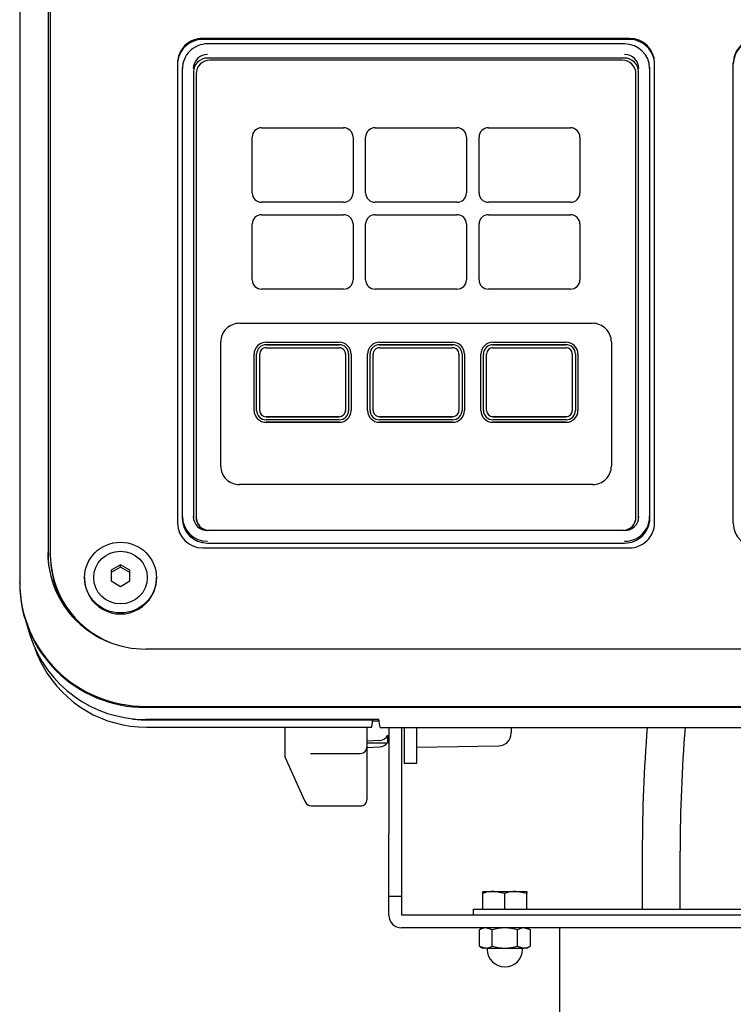
# Model space of a CAD drawing. Extents: x 614 to 2657, y 1542 to 3553.
# Drawn here: x 823 to 937, y 2499 to 2655 of the extents above; entities that cross this region are included whole.
import ezdxf

# ---------------------------------------------------------------- set-up
doc = ezdxf.new("R2010")
doc.units = 0
doc.header["$LTSCALE"] = 0.2
doc.layers.get('0').update_dxf_attribs({"linetype": 'CONTINUOUS'})

msp = doc.modelspace()

# ---------------------------------------------------------------- linework, layer by layer
for p, q in [((827.77057, 2757.65768), (827.77057, 2570.54421)), ((828.12057, 2757.14196), (828.12057, 2570.71786)), ((823.27057, 2753.31648), (823.27057, 2566.203)), ((920.02057, 2652.50614), (852.32057, 2652.50614)), ((920.02057, 2652.33249), (852.32057, 2652.33249)), ((919.27057, 2651.63462), (853.07057, 2651.63462)), ((848.32057, 2648.56691), (848.32057, 2575.59265)), ((919.27057, 2649.38116), (853.07057, 2649.38116)), ((918.87057, 2649.04767), (853.47057, 2649.04767)), ((924.02057, 2575.59265), (924.02057, 2648.56691)), ((936.52057, 2575.59265), (936.52057, 2648.56691)), ((849.07057, 2647.45769), (849.07057, 2576.35457)), ((849.11633, 2648.10617), (849.09022, 2647.84765)), ((850.87057, 2647.21459), (850.87057, 2576.14793)), ((851.27057, 2646.88109), (851.27057, 2576.56582)), ((921.07057, 2576.56582), (921.07057, 2646.88109)), ((921.47057, 2576.14793), (921.47057, 2647.21459)), ((923.25092, 2647.84765), (923.22481, 2648.10617)), ((923.27057, 2576.35457), (923.27057, 2647.45769)), ((861.67095, 2638.31318), (874.67102, 2638.31318)), ((861.67095, 2638.31301), (874.67102, 2638.31301)), ((879.67088, 2638.31318), (892.67061, 2638.31318)), ((879.67088, 2638.31301), (892.67061, 2638.31301)), ((897.67082, 2638.31318), (910.67054, 2638.31318)), ((897.67082, 2638.31301), (910.67054, 2638.31301)), ((860.17095, 2636.8368), (860.17095, 2636.83663)), ((860.17095, 2627.97274), (860.17095, 2636.83597)), ((876.17101, 2636.83645), (876.17101, 2636.83662)), ((876.17101, 2636.83597), (876.17101, 2627.97274)), ((878.17089, 2636.8368), (878.17089, 2636.83663)), ((878.17089, 2627.97274), (878.17089, 2636.83597)), ((894.1706, 2636.83645), (894.1706, 2636.83662)), ((894.1706, 2636.83597), (894.1706, 2627.97274)), ((896.17082, 2636.83698), (896.17082, 2636.83681)), ((896.17082, 2627.97274), (896.17082, 2636.83597)), ((912.17054, 2636.83645), (912.17054, 2636.83662)), ((912.17054, 2636.83597), (912.17054, 2627.97274)), ((860.17095, 2627.97256), (860.17095, 2627.97274)), ((860.17095, 2627.97155), (860.17095, 2627.97137)), ((876.17101, 2627.97256), (876.17101, 2627.97274)), ((876.17101, 2627.97155), (876.17101, 2627.97173)), ((878.17089, 2627.97256), (878.17089, 2627.97274)), ((878.17089, 2627.97155), (878.17089, 2627.97137)), ((894.1706, 2627.97256), (894.1706, 2627.97274)), ((894.1706, 2627.97155), (894.1706, 2627.97173)), ((896.17082, 2627.97256), (896.17082, 2627.97274)), ((896.17082, 2627.97137), (896.17082, 2627.97119)), ((912.17054, 2627.97256), (912.17054, 2627.97274)), ((912.17054, 2627.97155), (912.17054, 2627.97173)), ((874.67102, 2626.49553), (861.67095, 2626.49553)), ((892.67061, 2626.49553), (879.67088, 2626.49553)), ((910.67054, 2626.49553), (897.67082, 2626.49553)), ((861.67095, 2624.5257), (874.67102, 2624.5257)), ((861.67095, 2624.52552), (874.67102, 2624.52552)), ((879.67088, 2624.5257), (892.67061, 2624.5257)), ((879.67088, 2624.52552), (892.67061, 2624.52552)), ((897.67082, 2624.5257), (910.67054, 2624.5257)), ((897.67082, 2624.52552), (910.67054, 2624.52552)), ((860.17095, 2623.04932), (860.17095, 2623.04914)), ((860.17095, 2614.18525), (860.17095, 2623.04849)), ((876.17101, 2623.04896), (876.17101, 2623.04914)), ((876.17101, 2623.04849), (876.17101, 2614.18525)), ((878.17089, 2623.04932), (878.17089, 2623.04914)), ((878.17089, 2614.18525), (878.17089, 2623.04849)), ((894.1706, 2623.04896), (894.1706, 2623.04914)), ((894.1706, 2623.04849), (894.1706, 2614.18525)), ((896.17082, 2623.0495), (896.17082, 2623.04932)), ((896.17082, 2614.18525), (896.17082, 2623.04849)), ((912.17054, 2623.04896), (912.17054, 2623.04914)), ((912.17054, 2623.04849), (912.17054, 2614.18525)), ((860.17095, 2614.18508), (860.17095, 2614.18525)), ((860.17095, 2614.18442), (860.17095, 2614.18425)), ((876.17101, 2614.18508), (876.17101, 2614.18525)), ((876.17101, 2614.18443), (876.17101, 2614.1846)), ((878.17089, 2614.18508), (878.17089, 2614.18525)), ((878.17089, 2614.18442), (878.17089, 2614.18425)), ((894.1706, 2614.18508), (894.1706, 2614.18525)), ((894.1706, 2614.18443), (894.1706, 2614.1846)), ((896.17082, 2614.18508), (896.17082, 2614.18525)), ((896.17082, 2614.18424), (896.17082, 2614.18407)), ((912.17054, 2614.18508), (912.17054, 2614.18525)), ((912.17054, 2614.18443), (912.17054, 2614.1846)), ((874.67102, 2612.70804), (861.67095, 2612.70804)), ((892.67061, 2612.70804), (879.67088, 2612.70804)), ((910.67054, 2612.70804), (897.67082, 2612.70804)), ((858.17108, 2607.29202), (914.17076, 2607.29202)), ((858.17108, 2607.29184), (914.17076, 2607.29184)), ((855.17109, 2604.33953), (855.17109, 2604.33936)), ((855.17109, 2584.64197), (855.17109, 2604.33761)), ((862.37082, 2604.28875), (873.9708, 2604.28875)), ((862.37082, 2603.89451), (873.9708, 2603.89451)), ((873.9708, 2603.89434), (862.37082, 2603.89434)), ((862.37082, 2603.40256), (873.9708, 2603.40256)), ((880.37075, 2604.28875), (891.97056, 2604.28875)), ((880.37075, 2603.89451), (891.97056, 2603.89451)), ((891.97056, 2603.89434), (880.37075, 2603.89434)), ((880.37075, 2603.40256), (891.97056, 2603.40256)), ((898.37052, 2604.28875), (909.9705, 2604.28875)), ((898.37052, 2603.89451), (909.9705, 2603.89451)), ((909.9705, 2603.89434), (898.37052, 2603.89434)), ((898.37052, 2603.40256), (909.9705, 2603.40256)), ((917.17075, 2604.33945), (917.17075, 2604.33962)), ((917.17075, 2604.33761), (917.17075, 2584.64197)), ((860.47085, 2602.41855), (860.47085, 2602.41837)), ((860.47085, 2593.45568), (860.47085, 2602.4173)), ((860.87082, 2602.4184), (860.87082, 2602.41823)), ((860.87082, 2593.45568), (860.87082, 2602.4173)), ((861.37088, 2602.41818), (861.37088, 2602.418)), ((861.37088, 2593.45568), (861.37088, 2602.4173)), ((874.97074, 2602.418), (874.97074, 2602.41818)), ((874.97074, 2602.4173), (874.97074, 2593.45568)), ((875.47079, 2602.41823), (875.47079, 2602.4184)), ((875.47079, 2602.4173), (875.47079, 2593.45568)), ((875.87077, 2602.41837), (875.87077, 2602.41855)), ((875.87077, 2602.4173), (875.87077, 2593.45568)), ((878.47078, 2602.41855), (878.47078, 2602.41837)), ((878.47078, 2593.45568), (878.47078, 2602.4173)), ((878.87076, 2602.4184), (878.87076, 2602.41823)), ((878.87076, 2593.45568), (878.87076, 2602.4173)), ((879.37081, 2602.41818), (879.37081, 2602.418)), ((879.37081, 2593.45568), (879.37081, 2602.4173)), ((892.97033, 2602.41814), (892.97033, 2602.41831)), ((892.97033, 2602.4173), (892.97033, 2593.45568)), ((893.47056, 2602.41814), (893.47056, 2602.41831)), ((893.47056, 2602.4173), (893.47056, 2593.45568)), ((893.87053, 2602.41837), (893.87053, 2602.41855)), ((893.87053, 2602.4173), (893.87053, 2593.45568)), ((896.47055, 2602.41855), (896.47055, 2602.41837)), ((896.47055, 2593.45568), (896.47055, 2602.4173)), ((896.87052, 2602.41849), (896.87052, 2602.41832)), ((896.87052, 2593.45568), (896.87052, 2602.4173)), ((897.3704, 2602.41804), (897.3704, 2602.41787)), ((897.37041, 2593.45568), (897.37041, 2602.4173)), ((910.97026, 2602.41814), (910.97026, 2602.41831)), ((910.97026, 2602.4173), (910.97026, 2593.45568)), ((911.47049, 2602.41814), (911.47049, 2602.41831)), ((911.47049, 2602.4173), (911.47049, 2593.45568)), ((911.87047, 2602.41837), (911.87047, 2602.41855)), ((911.87047, 2602.4173), (911.87047, 2593.45568)), ((860.47085, 2593.45458), (860.47085, 2593.4544)), ((860.87082, 2593.4555), (860.87082, 2593.45568)), ((860.87082, 2593.45494), (860.87082, 2593.45477)), ((861.37088, 2593.45531), (861.37088, 2593.45513)), ((873.9708, 2592.4711), (862.37082, 2592.4711)), ((862.37082, 2592.47093), (873.9708, 2592.47093)), ((874.97074, 2593.45513), (874.97074, 2593.45531)), ((875.47079, 2593.4555), (875.47079, 2593.45568)), ((875.47079, 2593.45477), (875.47079, 2593.45494)), ((875.87077, 2593.4544), (875.87077, 2593.45458)), ((878.47078, 2593.45458), (878.47078, 2593.4544)), ((878.87076, 2593.4555), (878.87076, 2593.45568)), ((878.87076, 2593.45494), (878.87076, 2593.45477)), ((879.37081, 2593.45531), (879.37081, 2593.45513)), ((891.97056, 2592.4711), (880.37075, 2592.4711)), ((880.37075, 2592.47093), (891.97056, 2592.47093)), ((892.97033, 2593.455), (892.97033, 2593.45517)), ((893.47056, 2593.4555), (893.47056, 2593.45568)), ((893.47056, 2593.45486), (893.47056, 2593.45503)), ((893.87053, 2593.4544), (893.87053, 2593.45458)), ((896.47055, 2593.45458), (896.47055, 2593.4544)), ((896.87052, 2593.4555), (896.87052, 2593.45568)), ((896.87052, 2593.45485), (896.87052, 2593.45467)), ((897.37041, 2593.45544), (897.37041, 2593.45527)), ((909.9705, 2592.4711), (898.37052, 2592.4711)), ((898.37052, 2592.47093), (909.9705, 2592.47093)), ((910.97026, 2593.455), (910.97026, 2593.45517)), ((911.47049, 2593.4555), (911.47049, 2593.45568)), ((911.47049, 2593.45486), (911.47049, 2593.45503)), ((911.87047, 2593.4544), (911.87047, 2593.45458)), ((873.9708, 2591.97847), (862.37082, 2591.97847)), ((873.9708, 2591.58491), (862.37082, 2591.58491)), ((862.37082, 2591.58474), (873.9708, 2591.58474)), ((891.97056, 2591.97847), (880.37075, 2591.97847)), ((891.97056, 2591.58491), (880.37075, 2591.58491)), ((880.37075, 2591.58474), (891.97056, 2591.58474)), ((909.9705, 2591.97847), (898.37052, 2591.97847)), ((909.9705, 2591.58491), (898.37052, 2591.58491)), ((898.37052, 2591.58474), (909.9705, 2591.58474)), ((855.17109, 2584.6418), (855.17109, 2584.64197)), ((855.17109, 2584.64005), (855.17109, 2584.63987)), ((917.17075, 2584.6418), (917.17075, 2584.64197)), ((917.17075, 2584.63978), (917.17075, 2584.63996)), ((914.17076, 2581.68756), (858.17108, 2581.68756)), ((851.27057, 2576.50539), (851.27057, 2576.56582)), ((921.07057, 2576.56582), (921.07057, 2576.50539)), ((919.27057, 2574.40163), (853.07057, 2574.40163)), ((853.07057, 2572.41534), (919.27057, 2572.41534)), ((828.12057, 2570.54421), (828.12057, 2570.71786)), ((852.32057, 2571.65342), (920.02057, 2571.65342)), ((839.27057, 2568.96189), (837.77057, 2568.10903)), ((839.27057, 2568.6146), (837.77057, 2567.76173)), ((839.27057, 2568.6146), (839.27057, 2568.96189)), ((840.77057, 2568.10903), (839.27057, 2568.96189)), ((840.77057, 2567.76173), (839.27057, 2568.6146)), ((837.77057, 2568.10903), (837.77057, 2566.40329)), ((840.77057, 2566.40329), (840.77057, 2568.10903)), ((823.27057, 2566.02935), (823.27057, 2566.203)), ((833.57057, 2566.93491), (833.57057, 2566.77862)), ((837.77057, 2566.40329), (839.27057, 2565.55042)), ((839.27057, 2565.55042), (840.77057, 2566.40329)), ((844.97057, 2566.77862), (844.97057, 2566.93491)), ((824.17439, 2560.17528), (824.955, 2557.70567)), ((1017.27057, 2555.60765), (843.27057, 2555.60765)), ((843.27057, 2546.50685), (1017.27057, 2546.50685)), ((1017.27057, 2546.3332), (843.27057, 2546.3332)), ((880.28803, 2544.42943), (843.27057, 2544.42943)), ((843.37057, 2544.37491), (879.29749, 2544.37491)), ((879.13582, 2543.24464), (879.29749, 2544.37491)), ((879.27353, 2544.20737), (880.2747, 2544.20737)), ((879.29749, 2544.42943), (879.29749, 2544.37491)), ((880.26623, 2544.23719), (880.23874, 2544.42943)), ((880.46715, 2543.17713), (880.28803, 2544.42943)), ((843.37057, 2543.20737), (879.12524, 2543.20737)), ((865.37057, 2543.14123), (865.37057, 2538.50726)), ((878.37057, 2543.20737), (878.37057, 2540.02818)), ((880.47773, 2543.13986), (1017.27057, 2543.13986)), ((881.87057, 2543.13986), (881.87057, 2526.34846)), ((883.87057, 2543.13986), (883.87057, 2526.34846)), ((884.27057, 2543.13986), (884.27057, 2537.66677)), ((886.27057, 2537.66677), (886.27057, 2543.13986)), ((901.27057, 2543.13986), (901.27057, 2542.39257)), ((901.27057, 2542.23448), (901.27057, 2542.39257)), ((880.44908, 2541.10721), (878.37057, 2540.99249)), ((878.37057, 2540.7307), (881.69722, 2540.7307)), ((881.69722, 2540.7307), (881.69722, 2541.95774)), ((869.51791, 2539.02818), (877.37057, 2539.02818)), ((878.37057, 2539.96523), (880.44908, 2540.07971)), ((878.37057, 2540.02818), (878.37057, 2532.62411)), ((886.27057, 2540.00726), (899.30548, 2540.23478)), ((865.37057, 2538.50726), (868.47869, 2531.58059)), ((884.27057, 2537.66677), (884.27057, 2537.51485)), ((884.27057, 2537.51485), (886.27057, 2537.51485)), ((886.27057, 2537.51485), (886.27057, 2537.66677)), ((878.37057, 2532.62411), (878.37057, 2531.70844)), ((869.51791, 2530.70852), (877.37057, 2530.70852)), ((881.87057, 2516.34846), (881.87057, 2526.34846)), ((883.87057, 2526.34846), (883.87057, 2516.34846)), ((922.07057, 2523.51113), (922.07057, 2514.34598)), ((928.07057, 2514.34598), (928.07057, 2523.51113)), ((896.77057, 2517.14846), (898.52057, 2517.14846)), ((896.77057, 2516.83585), (896.77057, 2517.14846)), ((898.52057, 2517.14846), (902.02057, 2517.14846)), ((900.27057, 2516.83585), (898.52057, 2517.14846)), ((902.02057, 2517.14846), (903.77057, 2517.14846)), ((903.77057, 2516.83585), (902.02057, 2517.14846)), ((903.77057, 2517.14846), (903.77057, 2516.83585)), ((881.87057, 2513.34846), (881.87057, 2516.34846)), ((883.87057, 2516.34846), (881.87057, 2516.34846)), ((883.87057, 2516.34846), (883.87057, 2513.34846)), ((896.77057, 2514.34846), (896.77057, 2516.83585)), ((900.27057, 2514.34846), (900.27057, 2516.83585)), ((903.77057, 2514.34846), (903.77057, 2516.83585)), ((895.27057, 2513.34846), (895.27057, 2514.34846)), ((895.27057, 2514.34846), (898.27057, 2514.34846)), ((898.27057, 2514.34846), (962.27057, 2514.34846)), ((976.67057, 2513.34846), (883.87057, 2513.34846)), ((976.67057, 2511.34846), (883.87057, 2511.34846)), ((896.77057, 2511.34846), (896.22912, 2511.03585)), ((896.22912, 2508.46107), (896.22912, 2511.03585)), ((898.24985, 2511.03585), (897.23948, 2511.34846)), ((898.24985, 2508.46107), (898.24985, 2511.03585)), ((902.2913, 2508.46107), (902.2913, 2511.03585)), ((904.31202, 2511.03585), (903.30166, 2511.34846)), ((904.31202, 2511.03585), (903.77057, 2511.34846)), ((904.31202, 2508.46107), (904.31202, 2511.03585)), ((908.92057, 2511.34846), (908.92057, 1893.84846)), ((896.22912, 2508.46107), (897.23948, 2508.14846)), ((896.22912, 2508.46107), (896.77057, 2508.14846)), ((897.23948, 2508.14846), (896.77057, 2508.14846)), ((897.23948, 2508.14846), (900.27057, 2508.14846)), ((897.47057, 2508.14846), (897.47057, 2507.94846)), ((900.27057, 2508.14846), (903.30166, 2508.14846)), ((902.2913, 2508.46107), (903.30166, 2508.14846)), ((903.07057, 2507.94846), (903.07057, 2508.14846)), ((903.77057, 2508.14846), (903.30166, 2508.14846)), ((903.77057, 2508.14846), (904.31202, 2508.46107))]:
    msp.add_line(p, q)
for centre, radius, start, end in [((843.33056, 2561.90975), 18.70242, 209.1241355, 270.1225889), ((899.27057, 2542.23448), 2, 271, 0), ((1167.56381, 2523.41291), 245.49326, 175.3902445, 179.9770773), ((1168.22337, 2523.38472), 240.15283, 175.2810217, 179.9698414), ((880.35048, 2542.59299), 1.48904, 273.7963915, 334.7470244), ((880.35139, 2541.56581), 1.48931, 273.7607591, 325.497665), ((880.37057, 2541.4307), 1.5, 332.1818607, 0), ((869.51791, 2540.02818), 1, 263.4134854, 270), ((877.37057, 2540.02818), 1, 270, 0), ((898.59641, 2511.66931), 5.47968, 90.7929628, 109.4631952), ((902.09641, 2511.66931), 5.47968, 90.7929628, 109.4631952), ((883.87057, 2513.34846), 2, 180, 270), ((897.31021, 2509.33079), 2.01891, 92.0076191, 122.3766284), ((903.37239, 2509.33079), 2.01891, 92.0076191, 122.3766284), ((897.16876, 2510.16613), 2.01891, 272.0076191, 302.3766284), ((900.27057, 2507.94846), 2.8, 180, 0), ((903.23093, 2510.16613), 2.01891, 272.0076191, 302.3766284)]:
    msp.add_arc(centre, radius, start, end)
for centre, major_axis, ratio, start_param, end_param in [((852.32057, 2648.56691), (-4, 0), 0.984807753, 4.71238898, 6.283185307), ((852.32057, 2648.39326), (4, 0), 0.984807753, 1.570796327, 3.141592654), ((853.07057, 2647.71877), (-3.97376, 0), 0.984807753, 4.71238898, 6.283185307), ((919.27057, 2647.71877), (-3.97376, 0), 0.984807753, 3.141592654, 4.71238898), ((920.02057, 2648.56691), (-4, 0), 0.984807753, 3.141592654, 4.71238898), ((920.02057, 2648.39326), (4, 0), 0.984807753, 0, 1.570796327), ((940.52057, 2648.56691), (-4, 0), 0.984807753, 4.71238898, 6.283185307), ((940.52057, 2648.39326), (4, 0), 0.984807753, 1.570796327, 3.141592654), ((853.07057, 2647.71877), (2.25068, 0), 0.984807753, 1.570796327, 3.141592654), ((919.27057, 2647.71877), (2.25068, 0), 0.984807753, 0, 1.570796327), ((853.07057, 2647.21459), (2.2, 0), 0.984807753, 1.570796327, 3.141592654), ((853.47057, 2646.88109), (2.2, 0), 0.984807753, 1.570796327, 3.141592654), ((918.87057, 2646.88109), (2.2, 0), 0.984807753, 0, 1.570796327), ((919.27057, 2647.21459), (2.2, 0), 0.984807753, 0, 1.570796327), ((853.07057, 2647.45769), (-4, 0), 0.984807753, 6.184030317, 6.283185307), ((919.27057, 2647.45769), (-4, 0), 0.984807753, 3.141592654, 3.240747643), ((861.67011, 2636.8368), (1.49915, 0), 0.984807753, 1.570235155, 3.142153825), ((861.67011, 2636.83663), (1.49915, 0), 0.984807753, 1.570235155, 3.142153825), ((874.67167, 2636.83662), (-1.49934, 0), 0.984807753, 3.141153826, 4.712827808), ((874.67167, 2636.83645), (-1.49934, 0), 0.984807753, 3.141153826, 4.712827808), ((879.67004, 2636.8368), (1.49915, 0), 0.984807753, 1.570235155, 3.142153825), ((879.67004, 2636.83663), (1.49915, 0), 0.984807753, 1.570235155, 3.142153825), ((892.67126, 2636.83662), (-1.49934, 0), 0.984807753, 3.141153826, 4.712827808), ((892.67126, 2636.83645), (-1.49934, 0), 0.984807753, 3.141153826, 4.712827808), ((897.66979, 2636.83698), (1.49897, 0), 0.984807753, 1.570112811, 3.142276169), ((897.66979, 2636.83681), (1.49897, 0), 0.984807753, 1.570112811, 3.142276169), ((910.6712, 2636.83662), (-1.49934, 0), 0.984807753, 3.141153826, 4.712827808), ((910.6712, 2636.83645), (-1.49934, 0), 0.984807753, 3.141153826, 4.712827808), ((861.66974, 2627.97155), (1.49879, 0), 0.984807753, 3.140786844, 4.71319479), ((874.67204, 2627.97173), (-1.49897, 0), 0.984807753, 1.570112811, 3.142276169), ((879.66967, 2627.97155), (1.49879, 0), 0.984807753, 3.140786844, 4.71319479), ((892.67163, 2627.97173), (-1.49897, 0), 0.984807753, 1.570112811, 3.142276169), ((897.66943, 2627.97137), (1.4986, 0), 0.984807753, 3.140664549, 4.713317084), ((910.67157, 2627.97173), (-1.49897, 0), 0.984807753, 1.570112811, 3.142276169), ((861.67011, 2623.04932), (1.49915, 0), 0.984807753, 1.570235155, 3.142153825), ((861.67011, 2623.04914), (1.49915, 0), 0.984807753, 1.570235155, 3.142153825), ((874.67167, 2623.04914), (-1.49934, 0), 0.984807753, 3.141153826, 4.712827808), ((874.67167, 2623.04896), (-1.49934, 0), 0.984807753, 3.141153826, 4.712827808), ((879.67004, 2623.04932), (1.49915, 0), 0.984807753, 1.570235155, 3.142153825), ((879.67004, 2623.04914), (1.49915, 0), 0.984807753, 1.570235155, 3.142153825), ((892.67126, 2623.04914), (-1.49934, 0), 0.984807753, 3.141153826, 4.712827808), ((892.67126, 2623.04896), (-1.49934, 0), 0.984807753, 3.141153826, 4.712827808), ((897.66979, 2623.0495), (1.49897, 0), 0.984807753, 1.570112811, 3.142276169), ((897.66979, 2623.04932), (1.49897, 0), 0.984807753, 1.570112811, 3.142276169), ((910.6712, 2623.04914), (-1.49934, 0), 0.984807753, 3.141153826, 4.712827808), ((910.6712, 2623.04896), (-1.49934, 0), 0.984807753, 3.141153826, 4.712827808), ((861.67011, 2614.18442), (1.49915, 0), 0.984807753, 3.141031482, 4.712950152), ((874.67167, 2614.1846), (-1.49934, 0), 0.984807753, 1.570357499, 3.142031482), ((879.67004, 2614.18442), (1.49915, 0), 0.984807753, 3.141031482, 4.712950152), ((892.67126, 2614.1846), (-1.49934, 0), 0.984807753, 1.570357499, 3.142031482), ((897.66979, 2614.18424), (1.49897, 0), 0.984807753, 3.140909138, 4.713072496), ((910.6712, 2614.1846), (-1.49934, 0), 0.984807753, 1.570357499, 3.142031482), ((858.16912, 2604.33953), (2.99803, 0), 0.984807753, 1.570143416, 3.142245564), ((858.16912, 2604.33936), (2.99803, 0), 0.984807753, 1.570143416, 3.142245564), ((914.17281, 2604.33962), (-2.99794, 0), 0.984807753, 3.140909163, 4.713072471), ((914.17281, 2604.33945), (-2.99794, 0), 0.984807753, 3.140909163, 4.713072471), ((862.3699, 2602.41855), (1.89905, 0), 0.984807753, 1.570314094, 3.142256194), ((862.3697, 2602.4184), (1.49888, 0), 0.984807753, 1.570051664, 3.142337316), ((862.3697, 2602.41823), (1.49888, 0), 0.984807753, 1.570051664, 3.142337316), ((862.37045, 2602.41818), (0.99957, 0), 0.984807753, 1.570428313, 3.14247733), ((873.97172, 2602.41855), (-1.89905, 0), 0.984807753, 3.140929114, 4.712871213), ((873.97192, 2602.4184), (-1.49888, 0), 0.984807753, 3.140847991, 4.713133643), ((873.97192, 2602.41823), (-1.49888, 0), 0.984807753, 3.140847991, 4.713133643), ((873.97117, 2602.41818), (-0.99957, 0), 0.984807753, 3.140707978, 4.712756994), ((880.36984, 2602.41855), (1.89905, 0), 0.984807753, 1.570314094, 3.142256194), ((880.36964, 2602.4184), (1.49888, 0), 0.984807753, 1.570051664, 3.142337316), ((880.36964, 2602.41823), (1.49888, 0), 0.984807753, 1.570051664, 3.142337316), ((880.37039, 2602.41818), (0.99957, 0), 0.984807753, 1.570428313, 3.14247733), ((891.97148, 2602.41855), (-1.89905, 0), 0.984807753, 3.140929114, 4.712871213), ((891.97159, 2602.41831), (-1.49897, 0), 0.984807753, 3.140909138, 4.713072496), ((891.97159, 2602.41814), (-1.49897, 0), 0.984807753, 3.140909138, 4.713072496), ((891.97089, 2602.41831), (-0.99943, 0), 0.984807753, 3.140571206, 4.712721485), ((898.3696, 2602.41855), (1.89905, 0), 0.984807753, 1.570314094, 3.142256194), ((898.36931, 2602.41849), (1.49879, 0), 0.984807753, 1.569990517, 3.142398463), ((898.36931, 2602.41832), (1.49879, 0), 0.984807753, 1.569990517, 3.142398463), ((898.37011, 2602.41804), (0.99971, 0), 0.984807753, 1.570392814, 3.142340579), ((909.97141, 2602.41855), (-1.89905, 0), 0.984807753, 3.140929114, 4.712871213), ((909.97152, 2602.41831), (-1.49897, 0), 0.984807753, 3.140909138, 4.713072496), ((909.97152, 2602.41814), (-1.49897, 0), 0.984807753, 3.140909138, 4.713072496), ((909.97083, 2602.41831), (-0.99943, 0), 0.984807753, 3.140571206, 4.712721485), ((862.36936, 2593.45458), (1.89851, 0), 0.984807753, 3.14100376, 4.713159214), ((862.36936, 2593.4544), (1.89851, 0), 0.984807753, 3.14100376, 4.713159214), ((862.37007, 2593.45494), (1.49925, 0), 0.984807753, 3.141092654, 4.71288898), ((862.37027, 2593.45531), (0.99939, 0), 0.984807753, 3.141216711, 4.712937203), ((862.37027, 2593.45513), (0.99939, 0), 0.984807753, 3.141216711, 4.712937203), ((873.97226, 2593.45458), (-1.89851, 0), 0.984807753, 1.570026093, 3.142181547), ((873.97155, 2593.45494), (-1.49925, 0), 0.984807753, 1.570296327, 3.142092653), ((873.97135, 2593.45531), (-0.99939, 0), 0.984807753, 1.570248104, 3.141968596), ((873.97226, 2593.4544), (-1.89851, 0), 0.984807753, 1.570026093, 3.142181547), ((873.97135, 2593.45513), (-0.99939, 0), 0.984807753, 1.570248104, 3.141968596), ((880.36929, 2593.45458), (1.89851, 0), 0.984807753, 3.14100376, 4.713159214), ((880.36929, 2593.4544), (1.89851, 0), 0.984807753, 3.14100376, 4.713159214), ((880.37, 2593.45494), (1.49925, 0), 0.984807753, 3.141092654, 4.71288898), ((880.37021, 2593.45531), (0.99939, 0), 0.984807753, 3.141216711, 4.712937203), ((880.37021, 2593.45513), (0.99939, 0), 0.984807753, 3.141216711, 4.712937203), ((891.97202, 2593.45458), (-1.89851, 0), 0.984807753, 1.570026093, 3.142181547), ((891.97122, 2593.45503), (-1.49934, 0), 0.984807753, 1.570357499, 3.142031481), ((891.97107, 2593.45517), (-0.99925, 0), 0.984807753, 1.570283541, 3.142105439), ((891.97202, 2593.4544), (-1.89851, 0), 0.984807753, 1.570026093, 3.142181547), ((891.97107, 2593.455), (-0.99925, 0), 0.984807753, 1.570283541, 3.142105439), ((898.36905, 2593.45458), (1.89851, 0), 0.984807753, 3.14100376, 4.713159214), ((898.36905, 2593.4544), (1.89851, 0), 0.984807753, 3.14100376, 4.713159214), ((898.36968, 2593.45485), (1.49915, 0), 0.984807753, 3.141031482, 4.712950152), ((898.36993, 2593.45544), (0.99953, 0), 0.984807753, 3.141353535, 4.71297263), ((898.36993, 2593.45527), (0.99953, 0), 0.984807753, 3.141353534, 4.71297263), ((909.97196, 2593.45458), (-1.89851, 0), 0.984807753, 1.570026093, 3.142181547), ((909.97116, 2593.45503), (-1.49934, 0), 0.984807753, 1.570357499, 3.142031481), ((909.97101, 2593.45517), (-0.99925, 0), 0.984807753, 1.570283541, 3.142105439), ((909.97196, 2593.4544), (-1.89851, 0), 0.984807753, 1.570026093, 3.142181547), ((909.97101, 2593.455), (-0.99925, 0), 0.984807753, 1.570283541, 3.142105439), ((858.16912, 2584.64005), (2.99803, 0), 0.984807753, 3.140939743, 4.713041891), ((914.17281, 2584.63996), (-2.99794, 0), 0.984807753, 1.570112836, 3.142276144), ((853.07057, 2576.61565), (3.97376, 0), 0.984807753, 3.141592654, 4.71238898), ((853.07057, 2576.61565), (-2.25068, 0), 0.984807753, 0, 1.570796327), ((853.47057, 2576.56582), (-2.2, 0), 0.984807753, 0, 1.523872136), ((853.47057, 2576.50539), (-2.2, 0), 0.984807753, 0, 1.326965305), ((918.87057, 2576.56582), (-2.2, 0), 0.984807753, 1.617720517, 3.141592654), ((919.27057, 2576.61565), (3.97376, 0), 0.984807753, 4.71238898, 6.283185307), ((919.27057, 2576.61565), (-2.25068, 0), 0.984807753, 1.570796327, 3.141592654), ((918.87057, 2576.50539), (-2.2, 0), 0.984807753, 1.814675304, 3.141592654), ((852.32057, 2575.59265), (4, 0), 0.984807753, 3.141592654, 4.71238898), ((853.07057, 2576.35457), (4, 0), 0.984807753, 3.141592654, 4.71238898), ((919.27057, 2576.35457), (4, 0), 0.984807753, 4.71238898, 6.283185307), ((920.02057, 2575.59265), (4, 0), 0.984807753, 4.71238898, 6.283185307), ((940.52057, 2575.59265), (4, 0), 0.984807753, 3.141592654, 4.71238898), ((843.27057, 2570.89453), (-15.53521, 0), 0.984807753, 0, 1.570796327), ((843.27057, 2570.54421), (-15.5, 0), 0.984807753, 0, 0.087742723), ((843.62057, 2570.71786), (-15.5, 0), 0.984807753, 0, 1.174161008), ((843.62057, 2570.54421), (-15.5, 0), 0.984807753, 0, 0.831850906), ((843.27057, 2566.203), (20, 0), 0.984807753, 3.141592654, 4.71238898), ((843.27057, 2566.02935), (20, 0), 0.984807753, 3.141592654, 4.71238898), ((839.27057, 2566.77862), (-5.7, 0), 0.984807753, 0, 3.141592654), ((843.27057, 2563.32044), (19.18244, 0), 0.984807753, 3.443371658, 4.71238898), ((843.37057, 2561.637), (-18.67609, 0), 0.984807753, 0.315113991, 0.499573243), ((843.37057, 2563.24528), (-19.16148, 0), 0.984807753, 1.449621926, 1.570796327), ((880.26258, 2548.20737), (-0.01213, 4), 0.017189725, 3.019367488, 3.440478135), ((879.14039, 2548.20737), (0.01516, 5), 0.017189725, 3.141644771, 3.263817819), ((880.46258, 2548.13986), (-0.01516, 5), 0.017189725, 3.019367488, 3.141540536), ((869.51791, 2540.02818), (0.1147, 0.9934), 0.927150606, 3.141592654, 3.265492683), ((869.51791, 2531.70844), (1, 0), 0.999927197, 3.563379926, 4.712388993), ((877.37057, 2531.70844), (1, 0), 0.999927197, 4.71238898, 6.283185307)]:
    msp.add_ellipse(centre, major_axis=major_axis, ratio=ratio, start_param=start_param, end_param=end_param)
for major_axis in [(-5.7, 0), (4.25, 0)]:
    msp.add_ellipse((839.27057, 2566.93491), major_axis=major_axis, ratio=0.984807753)
msp.add_open_spline([(868.47098, 2531.59779), (868.5152, 2531.49937), (868.56007, 2531.39981), (868.60556, 2531.29908)], degree=3)
for points in [[(900.27057, 2511.34846), (899.92865, 2511.34846), (899.58222, 2511.31825), (898.90762, 2511.20872), (898.57664, 2511.13019), (898.24985, 2511.03585)], [(902.2913, 2511.03585), (901.96242, 2511.13079), (901.6259, 2511.21032), (900.95152, 2511.31908), (900.61226, 2511.34846), (900.27057, 2511.34846)], [(898.24985, 2508.46107), (898.57664, 2508.36673), (898.90762, 2508.2882), (899.58222, 2508.17867), (899.92865, 2508.14846), (900.27057, 2508.14846)], [(900.27057, 2508.14846), (900.61226, 2508.14846), (900.95152, 2508.17785), (901.6259, 2508.2866), (901.96242, 2508.36613), (902.2913, 2508.46107)]]:
    msp.add_open_spline(points, degree=3, knots=[0, 0, 0, 0, 0.5, 0.5, 1, 1, 1, 1])

doc.saveas('drawing.dxf')
